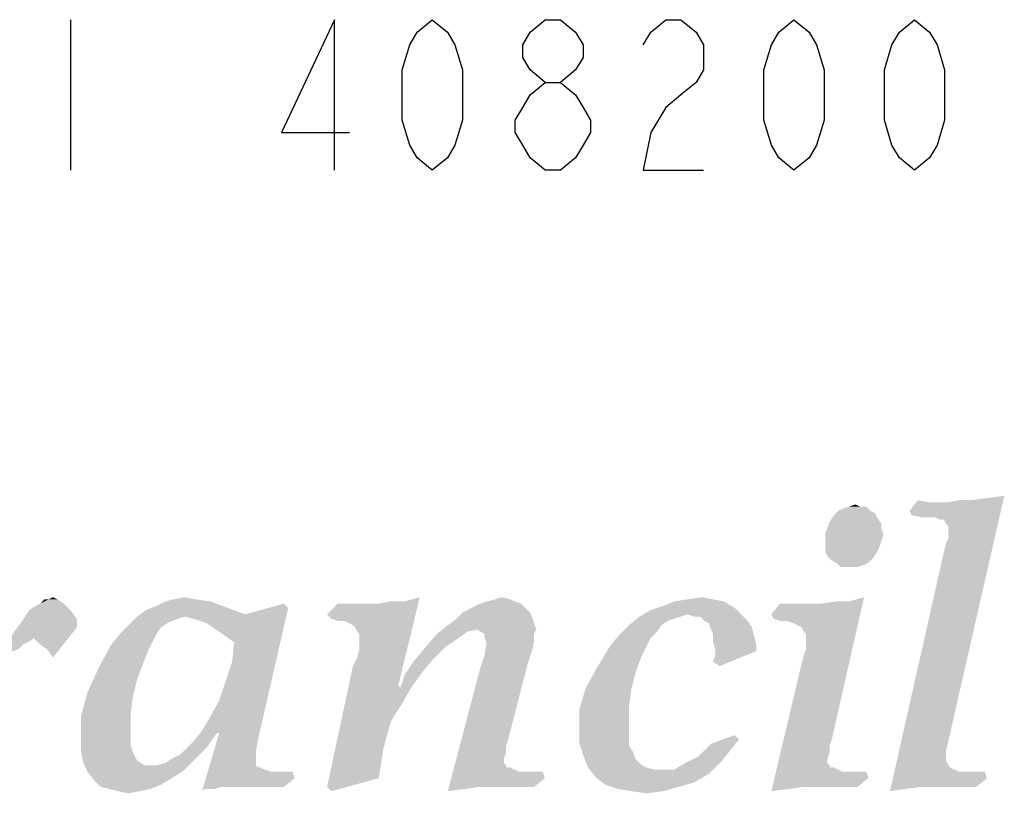
# Model space of a CAD drawing. Units: millimetres. Extents: x 0 to 594, y 0 to 420.
# Drawn here: x 422 to 430, y 24 to 30 of the extents above; entities that cross this region are included whole.
import ezdxf

# ---------------------------------------------------------------- set-up
doc = ezdxf.new("R2010")
doc.units = ezdxf.units.MM
doc.header["$LTSCALE"] = 32.67
doc.layers.get('0').update_dxf_attribs({"linetype": 'CONTINUOUS'})

msp = doc.modelspace()

# ---------------------------------------------------------------- linework, layer by layer
at = {"color": 3, "linetype": 'Continuous'}
msp.add_line((422.1278, 29.6892), (422.1278, 28.4891), dxfattribs=at)
for points in [[(424.2278, 28.4891), (424.2278, 29.6892), (423.8078, 28.7891), (424.3478, 28.7891)], [(425.0078, 28.4891), (424.8878, 28.5891), (424.8278, 28.6891), (424.7678, 28.8891), (424.7678, 29.2891), (424.8278, 29.4892), (424.8878, 29.5892), (425.0078, 29.6892), (425.1278, 29.5892), (425.1878, 29.4892), (425.2478, 29.2891), (425.2478, 28.8891), (425.1878, 28.6891), (425.1278, 28.5891), (425.0078, 28.4891)], [(425.9078, 29.1891), (425.7878, 29.2891), (425.7278, 29.3891), (425.7278, 29.4892), (425.7878, 29.5892), (425.9078, 29.6892), (426.0278, 29.6892), (426.1478, 29.5892), (426.2078, 29.4892), (426.2078, 29.3891), (426.1478, 29.2891), (426.0278, 29.1891)], [(426.6878, 29.4892), (426.7478, 29.5892), (426.8678, 29.6892), (426.9878, 29.6892), (427.1078, 29.5892), (427.1678, 29.4892), (427.1678, 29.2891), (427.1078, 29.1891), (426.9878, 29.0891), (426.8678, 28.9891), (426.7478, 28.7891), (426.6878, 28.4891), (427.1678, 28.4891)], [(427.8878, 28.4891), (427.7678, 28.5891), (427.7078, 28.6891), (427.6478, 28.8891), (427.6478, 29.2891), (427.7078, 29.4892), (427.7678, 29.5892), (427.8878, 29.6892), (428.0078, 29.5892), (428.0678, 29.4892), (428.1278, 29.2891), (428.1278, 28.8891), (428.0678, 28.6891), (428.0078, 28.5891), (427.8878, 28.4891)], [(428.8478, 28.4891), (428.7278, 28.5891), (428.6678, 28.6891), (428.6078, 28.8891), (428.6078, 29.2891), (428.6678, 29.4892), (428.7278, 29.5892), (428.8478, 29.6892), (428.9678, 29.5892), (429.0278, 29.4892), (429.0878, 29.2891), (429.0878, 28.8891), (429.0278, 28.6891), (428.9678, 28.5891), (428.8478, 28.4891)], [(425.9078, 28.4891), (425.7878, 28.5891), (425.7278, 28.6891), (425.6678, 28.7891), (425.6678, 28.8891), (425.7278, 28.9891), (425.7878, 29.0891), (425.9078, 29.1891), (426.0278, 29.1891), (426.1478, 29.0891), (426.2078, 28.9891), (426.2678, 28.8891), (426.2678, 28.7891), (426.2078, 28.6891), (426.1478, 28.5891), (426.0278, 28.4891), (425.9078, 28.4891)]]:
    msp.add_lwpolyline(points, dxfattribs=at)
for points in [[(428.807, 25.7751), (429.3051, 25.861), (429.5627, 25.8954)], [(428.8242, 25.7408), (428.807, 25.7751), (429.5627, 25.8954)], [(428.9101, 25.7236), (428.8242, 25.7408), (429.5627, 25.8954)], [(428.9788, 25.7236), (428.9101, 25.7236), (429.5627, 25.8954)], [(429.0131, 25.7236), (428.9788, 25.7236), (429.5627, 25.8954)], [(429.0475, 25.7064), (429.0131, 25.7236), (429.5627, 25.8954)], [(429.0818, 25.7064), (429.0475, 25.7064), (429.5627, 25.8954)], [(429.099, 25.6721), (429.0818, 25.7064), (429.5627, 25.8954)], [(429.0818, 25.4488), (429.099, 25.5175), (429.5627, 25.8954)], [(429.0818, 25.4488), (429.5627, 25.8954), (429.1162, 23.9373)], [(429.1162, 25.6549), (429.099, 25.6721), (429.5627, 25.8954)], [(429.099, 25.5175), (429.1162, 25.5518), (429.5627, 25.8954)], [(429.1162, 25.6034), (429.1162, 25.6549), (429.5627, 25.8954)], [(429.1162, 25.5862), (429.1162, 25.6034), (429.5627, 25.8954)], [(429.1162, 25.5518), (429.1162, 25.5862), (429.5627, 25.8954)], [(429.3051, 25.861), (429.4253, 25.8782), (429.5627, 25.8954)], [(428.2402, 25.7751), (428.2746, 25.7923), (428.4635, 25.8095)], [(428.2402, 25.7751), (428.4635, 25.8095), (428.4978, 25.7751)], [(428.412, 25.8095), (428.4635, 25.8095), (428.2746, 25.7923)], [(428.412, 25.8095), (428.2746, 25.7923), (428.3261, 25.8095)], [(428.3261, 25.8095), (428.3776, 25.8267), (428.412, 25.8095)], [(428.9616, 25.8438), (428.807, 25.7751), (428.8757, 25.861)], [(428.807, 25.7751), (429.1162, 25.8438), (429.3051, 25.861)], [(429.0646, 25.8438), (429.1162, 25.8438), (428.807, 25.7751)], [(429.0131, 25.8438), (429.0646, 25.8438), (428.807, 25.7751)], [(428.9616, 25.8438), (429.0131, 25.8438), (428.807, 25.7751)], [(429.3051, 25.861), (429.1162, 25.8438), (429.202, 25.861)], [(428.5494, 25.7236), (428.1715, 25.6892), (428.2059, 25.7408)], [(428.1715, 25.6892), (428.5494, 25.7236), (428.5837, 25.6721)], [(428.4978, 25.7751), (428.5322, 25.7579), (428.2059, 25.7408)], [(428.4978, 25.7751), (428.2059, 25.7408), (428.2402, 25.7751)], [(428.2059, 25.7408), (428.5322, 25.7579), (428.5494, 25.7236)], [(428.5837, 25.6721), (428.1543, 25.6377), (428.1715, 25.6892)], [(428.1543, 25.6377), (428.5837, 25.6721), (428.5837, 25.6377)], [(428.5837, 25.6377), (428.1372, 25.6034), (428.1543, 25.6377)], [(428.1372, 25.6034), (428.5837, 25.6377), (428.6009, 25.5862)], [(428.6009, 25.5862), (428.1372, 25.5347), (428.1372, 25.6034)], [(428.1372, 25.5347), (428.6009, 25.5862), (428.5837, 25.5347)], [(428.5837, 25.5347), (428.1372, 25.5003), (428.1372, 25.5347)], [(428.1372, 25.5003), (428.5837, 25.5347), (428.5666, 25.4831)], [(428.5666, 25.4831), (428.1372, 25.4488), (428.1372, 25.5003)], [(428.1372, 25.4488), (428.5666, 25.4831), (428.5494, 25.4488)], [(428.5494, 25.4488), (428.1543, 25.4144), (428.1372, 25.4488)], [(428.1543, 25.4144), (428.5494, 25.4488), (428.515, 25.3973)], [(428.515, 25.3973), (428.1887, 25.3801), (428.1543, 25.4144)], [(429.1162, 23.9373), (428.6524, 23.5423), (429.0818, 25.4488)], [(428.223, 25.3629), (428.1887, 25.3801), (428.515, 25.3973)], [(428.223, 25.3629), (428.515, 25.3973), (428.4807, 25.3629)], [(428.4807, 25.3629), (428.2574, 25.3286), (428.223, 25.3629)], [(428.4807, 25.3629), (428.4463, 25.3457), (428.2574, 25.3286)], [(428.2917, 25.3286), (428.2574, 25.3286), (428.4463, 25.3457)], [(428.3433, 25.3286), (428.2917, 25.3286), (428.4463, 25.3457)], [(428.3433, 25.3286), (428.4463, 25.3457), (428.3948, 25.3286)], [(421.7994, 24.985), (421.8509, 25.0194), (422.0742, 25.0366)], [(421.7994, 24.985), (422.0742, 25.0366), (422.1257, 24.985)], [(422.0742, 25.0366), (421.8509, 25.0194), (421.8853, 25.0366)], [(421.954, 25.0709), (422.0227, 25.0709), (421.8853, 25.0366)], [(421.954, 25.0709), (421.8853, 25.0366), (421.9196, 25.0709)], [(421.8853, 25.0366), (422.0227, 25.0709), (422.0742, 25.0366)], [(421.954, 25.0709), (421.9883, 25.0881), (422.0227, 25.0709)], [(423.3795, 25.0022), (422.7269, 24.985), (422.8127, 25.0194)], [(423.2421, 25.0537), (422.8127, 25.0194), (422.8814, 25.0537)], [(422.8127, 25.0194), (423.2421, 25.0537), (423.3795, 25.0022)], [(423.1219, 25.0709), (422.8814, 25.0537), (422.9501, 25.0709)], [(422.8814, 25.0537), (423.1219, 25.0709), (423.2421, 25.0537)], [(422.9501, 25.0709), (423.036, 25.0881), (423.1219, 25.0709)], [(423.8604, 25.0022), (423.5169, 24.9507), (423.8261, 25.0366)], [(424.1696, 24.9507), (424.5818, 25.0366), (424.7879, 25.0537)], [(424.204, 24.9163), (424.1696, 24.9507), (424.7879, 25.0537)], [(424.4959, 25.0366), (424.5818, 25.0366), (424.1696, 24.9507)], [(424.4444, 25.0366), (424.4959, 25.0366), (424.1696, 24.9507)], [(424.3929, 25.0366), (424.4444, 25.0366), (424.1696, 24.9507)], [(424.3242, 25.0366), (424.3929, 25.0366), (424.1696, 24.9507)], [(424.3242, 25.0366), (424.1696, 24.9507), (424.2555, 25.0366)], [(424.2555, 24.8992), (424.204, 24.9163), (424.7879, 25.0537)], [(424.2555, 24.8992), (424.7879, 25.0537), (424.9082, 25.0881)], [(424.307, 24.8992), (424.2555, 24.8992), (424.9082, 25.0881)], [(424.3414, 24.882), (424.307, 24.8992), (424.9082, 25.0881)], [(424.3757, 24.8648), (424.3414, 24.882), (424.9082, 25.0881)], [(424.3929, 24.8476), (424.3757, 24.8648), (424.9082, 25.0881)], [(424.3757, 24.5385), (424.4101, 24.6072), (424.9082, 25.0881)], [(424.3757, 24.5385), (424.9082, 25.0881), (424.7364, 24.3839)], [(424.4101, 24.8133), (424.3929, 24.8476), (424.9082, 25.0881)], [(424.4272, 24.7961), (424.4101, 24.8133), (424.9082, 25.0881)], [(424.4101, 24.6072), (424.4272, 24.6759), (424.9082, 25.0881)], [(424.4272, 24.7618), (424.4272, 24.7961), (424.9082, 25.0881)], [(424.4272, 24.7274), (424.4272, 24.7618), (424.9082, 25.0881)], [(424.4272, 24.6759), (424.4272, 24.7274), (424.9082, 25.0881)], [(424.7879, 25.0537), (424.5818, 25.0366), (424.6677, 25.0537)], [(425.7154, 25.0366), (425.3204, 25.0022), (425.3891, 25.0366)], [(425.3204, 25.0022), (425.7154, 25.0366), (425.7498, 25.0022)], [(425.6639, 25.0537), (425.3891, 25.0366), (425.4406, 25.0537)], [(425.3891, 25.0366), (425.6639, 25.0537), (425.7154, 25.0366)], [(425.6295, 25.0709), (425.4406, 25.0537), (425.5093, 25.0709)], [(425.4406, 25.0537), (425.6295, 25.0709), (425.6639, 25.0537)], [(425.5093, 25.0709), (425.5608, 25.0881), (425.6295, 25.0709)], [(427.4158, 25.0022), (426.7459, 24.985), (426.849, 25.0194)], [(427.3299, 25.0537), (426.849, 25.0194), (426.9349, 25.0537)], [(426.849, 25.0194), (427.3299, 25.0537), (427.4158, 25.0022)], [(427.244, 25.0709), (426.9349, 25.0537), (427.0379, 25.0709)], [(426.9349, 25.0537), (427.244, 25.0709), (427.3299, 25.0537)], [(427.0379, 25.0709), (427.1582, 25.0881), (427.244, 25.0709)], [(427.7078, 24.9507), (428.1028, 25.0366), (428.3261, 25.0537)], [(427.7249, 24.9163), (427.7078, 24.9507), (428.3261, 25.0537)], [(428.0169, 25.0366), (428.1028, 25.0366), (427.7078, 24.9507)], [(427.9654, 25.0366), (428.0169, 25.0366), (427.7078, 24.9507)], [(427.9139, 25.0366), (427.9654, 25.0366), (427.7078, 24.9507)], [(427.8624, 25.0366), (427.9139, 25.0366), (427.7078, 24.9507)], [(427.8624, 25.0366), (427.7078, 24.9507), (427.7765, 25.0366)], [(427.7765, 24.8992), (427.7249, 24.9163), (428.3261, 25.0537)], [(427.828, 24.8992), (427.7765, 24.8992), (428.3261, 25.0537)], [(427.828, 24.8992), (428.3261, 25.0537), (428.4463, 25.0881)], [(427.8795, 24.882), (427.828, 24.8992), (428.4463, 25.0881)], [(427.9139, 24.8648), (427.8795, 24.882), (428.4463, 25.0881)], [(427.9482, 24.8476), (427.9139, 24.8648), (428.4463, 25.0881)], [(427.9654, 24.8133), (427.9482, 24.8476), (428.4463, 25.0881)], [(427.9482, 24.5557), (427.9654, 24.6244), (428.4463, 25.0881)], [(427.9482, 24.5557), (428.4463, 25.0881), (428.1887, 23.9545)], [(427.9826, 24.7961), (427.9654, 24.8133), (428.4463, 25.0881)], [(427.9654, 24.6244), (427.9826, 24.6759), (428.4463, 25.0881)], [(427.9826, 24.7618), (427.9826, 24.7961), (428.4463, 25.0881)], [(427.9826, 24.7274), (427.9826, 24.7618), (428.4463, 25.0881)], [(427.9826, 24.6759), (427.9826, 24.7274), (428.4463, 25.0881)], [(428.3261, 25.0537), (428.1028, 25.0366), (428.223, 25.0537)], [(422.1772, 24.9163), (421.7307, 24.882), (421.765, 24.9335)], [(422.1257, 24.985), (421.765, 24.9335), (421.7994, 24.985)], [(421.765, 24.9335), (422.1257, 24.985), (422.1772, 24.9163)], [(423.036, 24.9335), (422.9845, 24.9163), (422.5895, 24.8648)], [(423.036, 24.9335), (422.5895, 24.8648), (422.6582, 24.9335)], [(423.5169, 24.9507), (422.6582, 24.9335), (422.7269, 24.985)], [(423.036, 24.9335), (422.6582, 24.9335), (423.5169, 24.9507)], [(422.7269, 24.985), (423.3795, 25.0022), (423.5169, 24.9507)], [(423.1047, 24.9163), (423.036, 24.9335), (423.5169, 24.9507)], [(423.2078, 24.882), (423.1047, 24.9163), (423.5169, 24.9507)], [(423.1734, 24.0232), (423.2249, 24.1091), (423.8604, 25.0022)], [(423.2937, 24.006), (423.1734, 24.0232), (423.8604, 25.0022)], [(423.2078, 24.882), (423.5169, 24.9507), (423.8604, 25.0022)], [(423.3108, 24.8133), (423.2078, 24.882), (423.8604, 25.0022)], [(423.2249, 24.1091), (423.3108, 24.2637), (423.8604, 25.0022)], [(423.3108, 24.006), (423.2937, 24.006), (423.8604, 25.0022)], [(423.4311, 24.7274), (423.3108, 24.8133), (423.8604, 25.0022)], [(423.3108, 24.2637), (423.3624, 24.4183), (423.8604, 25.0022)], [(423.3108, 24.006), (423.8604, 25.0022), (423.62, 23.9545)], [(423.3624, 24.4183), (423.4139, 24.5728), (423.8604, 25.0022)], [(423.4139, 24.5728), (423.4311, 24.7274), (423.8604, 25.0022)], [(425.7841, 24.9679), (425.8013, 24.9335), (425.2001, 24.9163)], [(425.7841, 24.9679), (425.2001, 24.9163), (425.2517, 24.9679)], [(425.2001, 24.9163), (425.8013, 24.9335), (425.8185, 24.882)], [(425.7498, 25.0022), (425.2517, 24.9679), (425.3204, 25.0022)], [(425.2517, 24.9679), (425.7498, 25.0022), (425.7841, 24.9679)], [(426.9864, 24.9335), (426.9349, 24.9163), (426.5742, 24.8648)], [(426.9864, 24.9335), (426.5742, 24.8648), (426.6601, 24.9335)], [(427.0379, 24.9507), (426.6601, 24.9335), (426.7459, 24.985)], [(426.6601, 24.9335), (427.0379, 24.9507), (426.9864, 24.9335)], [(427.0379, 24.9507), (426.7459, 24.985), (427.4158, 25.0022)], [(427.0379, 24.9507), (427.4158, 25.0022), (427.4673, 24.9507)], [(427.4673, 24.9507), (427.0895, 24.9335), (427.0379, 24.9507)], [(427.141, 24.9335), (427.0895, 24.9335), (427.4673, 24.9507)], [(427.1753, 24.8992), (427.141, 24.9335), (427.4673, 24.9507)], [(427.1753, 24.8992), (427.4673, 24.9507), (427.5188, 24.8992)], [(422.1772, 24.8476), (421.6791, 24.8133), (421.7307, 24.882)], [(421.7307, 24.882), (422.1772, 24.9163), (422.1772, 24.8476)], [(422.8471, 24.8476), (422.5208, 24.7961), (422.5895, 24.8648)], [(422.9845, 24.9163), (422.933, 24.8992), (422.5895, 24.8648)], [(422.933, 24.8992), (422.8986, 24.882), (422.5895, 24.8648)], [(422.5895, 24.8648), (422.8986, 24.882), (422.8471, 24.8476)], [(425.3719, 24.8305), (425.0456, 24.7961), (425.1314, 24.8648)], [(425.8185, 24.882), (425.1314, 24.8648), (425.2001, 24.9163)], [(425.3719, 24.8305), (425.1314, 24.8648), (425.8185, 24.882)], [(425.3719, 24.8305), (425.8185, 24.882), (425.8356, 24.8305)], [(426.8318, 24.8648), (426.7975, 24.8133), (426.4883, 24.7789)], [(426.8318, 24.8648), (426.4883, 24.7789), (426.5742, 24.8648)], [(426.9349, 24.9163), (426.8833, 24.8992), (426.5742, 24.8648)], [(426.5742, 24.8648), (426.8833, 24.8992), (426.8318, 24.8648)], [(427.5188, 24.8992), (427.2097, 24.882), (427.1753, 24.8992)], [(427.2097, 24.882), (427.5188, 24.8992), (427.5532, 24.8476)], [(427.5532, 24.8476), (427.2269, 24.8305), (427.2097, 24.882)], [(421.8337, 24.7618), (421.6276, 24.7274), (421.6791, 24.8133)], [(421.8337, 24.7618), (421.6791, 24.8133), (422.1772, 24.8476)], [(421.8509, 24.7446), (421.8337, 24.7618), (422.1772, 24.8476)], [(421.8853, 24.7102), (421.8509, 24.7446), (422.1772, 24.8476)], [(421.9368, 24.6759), (421.8853, 24.7102), (422.1772, 24.8476)], [(421.9368, 24.6759), (422.1772, 24.8476), (421.9883, 24.6072)], [(422.8127, 24.7961), (422.7784, 24.7274), (422.452, 24.7102)], [(422.8127, 24.7961), (422.452, 24.7102), (422.5208, 24.7961)], [(422.5208, 24.7961), (422.8471, 24.8476), (422.8127, 24.7961)], [(425.2173, 24.7618), (424.9425, 24.6759), (425.0456, 24.7961)], [(425.3719, 24.8305), (425.286, 24.8133), (425.0456, 24.7961)], [(425.0456, 24.7961), (425.286, 24.8133), (425.2173, 24.7618)], [(425.8356, 24.8305), (425.3891, 24.8133), (425.3719, 24.8305)], [(425.4234, 24.7961), (425.3891, 24.8133), (425.8356, 24.8305)], [(425.4234, 24.7961), (425.8356, 24.8305), (425.8185, 24.7961)], [(425.8185, 24.7961), (425.4234, 24.7618), (425.4234, 24.7961)], [(425.4406, 24.7274), (425.4234, 24.7618), (425.8185, 24.7961)], [(425.4406, 24.7274), (425.8185, 24.7961), (425.8185, 24.7274)], [(426.7459, 24.7618), (426.4196, 24.6931), (426.4883, 24.7789)], [(426.4883, 24.7789), (426.7975, 24.8133), (426.7459, 24.7618)], [(427.244, 24.7961), (427.2269, 24.8305), (427.5532, 24.8476)], [(427.244, 24.7961), (427.5532, 24.8476), (427.5704, 24.7789)], [(427.5704, 24.7789), (427.244, 24.7274), (427.244, 24.7961)], [(427.244, 24.7274), (427.5704, 24.7789), (427.5875, 24.7102)], [(421.7478, 24.7102), (421.5417, 24.6072), (421.6276, 24.7274)], [(421.7478, 24.7102), (421.7135, 24.6759), (421.5417, 24.6072)], [(421.8337, 24.7618), (421.8166, 24.7446), (421.6276, 24.7274)], [(421.6276, 24.7274), (421.8166, 24.7446), (421.7822, 24.7274)], [(421.6276, 24.7274), (421.7822, 24.7274), (421.7478, 24.7102)], [(422.744, 24.6587), (422.349, 24.5213), (422.452, 24.7102)], [(422.452, 24.7102), (422.7784, 24.7274), (422.744, 24.6587)], [(425.2173, 24.7618), (425.1143, 24.6931), (424.9425, 24.6759)], [(425.8185, 24.7274), (425.8013, 24.6587), (425.4234, 24.6244)], [(425.8185, 24.7274), (425.4234, 24.6244), (425.4406, 24.7274)], [(426.4196, 24.6931), (426.7459, 24.7618), (426.7116, 24.6931)], [(427.5875, 24.7102), (427.2612, 24.6759), (427.244, 24.7274)], [(427.2612, 24.6759), (427.5875, 24.7102), (427.5875, 24.6587)], [(422.744, 24.6587), (422.7097, 24.5728), (422.349, 24.5213)], [(425.0112, 24.59), (424.8566, 24.5728), (424.9425, 24.6759)], [(424.9425, 24.6759), (425.1143, 24.6931), (425.0112, 24.59)], [(425.7669, 24.5557), (425.3891, 24.5213), (425.4234, 24.6244)], [(425.4234, 24.6244), (425.8013, 24.6587), (425.7669, 24.5557)], [(426.7116, 24.6931), (426.6772, 24.6244), (426.3166, 24.5213)], [(426.7116, 24.6931), (426.3166, 24.5213), (426.4196, 24.6931)], [(426.3166, 24.5213), (426.6772, 24.6244), (426.6257, 24.487)], [(427.244, 24.5728), (427.2612, 24.6244), (427.5875, 24.6587)], [(427.244, 24.5728), (427.5875, 24.6587), (427.2956, 24.5385)], [(427.5875, 24.6587), (427.2612, 24.6244), (427.2612, 24.6759)], [(422.349, 24.5213), (422.7097, 24.5728), (422.6582, 24.4354)], [(424.9253, 24.487), (424.7879, 24.4698), (424.8566, 24.5728)], [(424.8566, 24.5728), (425.0112, 24.59), (424.9253, 24.487)], [(425.3891, 24.5213), (425.7669, 24.5557), (425.6124, 23.9545)], [(428.1887, 23.9545), (427.7078, 23.5423), (427.9482, 24.5557)], [(422.6582, 24.4354), (422.2631, 24.3324), (422.349, 24.5213)], [(424.7364, 24.3839), (424.1696, 23.5767), (424.3757, 24.5385)], [(424.7536, 24.3667), (424.7879, 24.4698), (424.9253, 24.487)], [(424.7536, 24.3667), (424.9253, 24.487), (424.8395, 24.3667)], [(425.6124, 23.9545), (425.1314, 23.5423), (425.3891, 24.5213)], [(426.6257, 24.487), (426.2307, 24.3667), (426.3166, 24.5213)], [(426.2307, 24.3667), (426.6257, 24.487), (426.5914, 24.3496)], [(422.2631, 24.3324), (422.6582, 24.4354), (422.6238, 24.298)], [(422.6238, 24.298), (422.2116, 24.1434), (422.2631, 24.3324)], [(424.7364, 24.3839), (424.7536, 24.3667), (424.1696, 23.5767)], [(424.8395, 24.3667), (424.7708, 24.2465), (424.1696, 23.5767)], [(424.7536, 24.3667), (424.8395, 24.3667), (424.1696, 23.5767)], [(426.5914, 24.3496), (426.1791, 24.195), (426.2307, 24.3667)], [(426.5914, 24.3496), (426.5742, 24.2121), (426.1791, 24.195)], [(422.6238, 24.298), (422.6066, 24.1606), (422.2116, 24.1434)], [(424.7708, 24.2465), (424.6849, 24.1091), (424.1696, 23.5767)], [(422.2116, 24.1434), (422.6066, 24.1606), (422.6066, 24.0404)], [(426.1791, 24.195), (426.5742, 24.2121), (426.5742, 24.0576)], [(426.5742, 24.0576), (426.1791, 24.0232), (426.1791, 24.195)], [(422.6066, 24.0404), (422.2116, 23.9545), (422.2116, 24.1434)], [(424.6849, 24.1091), (424.6677, 24.0576), (424.1696, 23.5767)], [(422.6066, 24.0404), (422.6066, 23.9717), (422.2116, 23.9545)], [(423.0532, 23.8858), (423.1047, 23.9373), (423.2937, 24.006)], [(423.0532, 23.8858), (423.2937, 24.006), (423.2078, 23.8858)], [(423.2937, 24.006), (423.1047, 23.9373), (423.1734, 24.0232)], [(423.1906, 23.5595), (423.1734, 23.5423), (423.3108, 24.006)], [(423.3108, 24.006), (423.62, 23.9545), (423.1906, 23.5595)], [(424.6677, 24.0576), (424.6505, 24.006), (424.1696, 23.5767)], [(424.6505, 24.006), (424.6333, 23.9373), (424.1696, 23.5767)], [(426.1791, 24.0232), (426.5742, 24.0576), (426.5742, 23.9717)], [(426.5742, 23.9717), (426.1791, 23.9202), (426.1791, 24.0232)], [(422.2116, 23.9545), (422.6066, 23.9717), (422.6066, 23.903)], [(422.6066, 23.903), (422.2116, 23.8515), (422.2116, 23.9545)], [(423.62, 23.9545), (423.6028, 23.8515), (423.1906, 23.5595)], [(424.6333, 23.9373), (424.6162, 23.8686), (424.1696, 23.5767)], [(425.6124, 23.9545), (425.5952, 23.903), (425.1314, 23.5423)], [(426.1791, 23.9202), (426.5742, 23.9717), (426.5742, 23.903)], [(426.5742, 23.903), (426.2135, 23.8171), (426.1791, 23.9202)], [(427.3814, 23.8686), (427.1238, 23.8171), (427.2269, 23.9202)], [(427.4501, 23.9545), (427.2269, 23.9202), (427.4158, 23.9889)], [(427.2269, 23.9202), (427.4501, 23.9545), (427.3814, 23.8686)], [(428.1887, 23.9545), (428.1715, 23.903), (427.7078, 23.5423)], [(429.1162, 23.9373), (429.099, 23.8686), (428.6524, 23.5423)], [(422.2116, 23.8515), (422.6066, 23.903), (422.6238, 23.8515)], [(422.6238, 23.8515), (422.2288, 23.7656), (422.2116, 23.8515)], [(422.6238, 23.8515), (422.641, 23.8171), (422.2288, 23.7656)], [(422.933, 23.7999), (423.0017, 23.8343), (423.2078, 23.8858)], [(422.933, 23.7999), (423.2078, 23.8858), (423.1219, 23.7999)], [(423.2078, 23.8858), (423.0017, 23.8343), (423.0532, 23.8858)], [(423.6028, 23.8515), (423.6028, 23.7828), (423.1906, 23.5595)], [(424.6162, 23.8686), (424.5818, 23.6454), (424.1696, 23.5767)], [(425.5952, 23.903), (425.5952, 23.8515), (425.1314, 23.5423)], [(425.5952, 23.8515), (425.578, 23.7999), (425.1314, 23.5423)], [(426.5742, 23.903), (426.6085, 23.8515), (426.2135, 23.8171)], [(426.2135, 23.8171), (426.6085, 23.8515), (426.6257, 23.7999)], [(427.1238, 23.8171), (427.3814, 23.8686), (427.3127, 23.7828)], [(428.1715, 23.903), (428.1715, 23.8515), (427.7078, 23.5423)], [(428.1715, 23.8515), (428.1543, 23.7999), (427.7078, 23.5423)], [(429.099, 23.8686), (429.099, 23.8171), (428.6524, 23.5423)], [(422.641, 23.8171), (422.6582, 23.7828), (422.2288, 23.7656)], [(422.2288, 23.7656), (422.6582, 23.7828), (422.6925, 23.7656)], [(422.6925, 23.7656), (422.2631, 23.6969), (422.2288, 23.7656)], [(422.6925, 23.7656), (422.7097, 23.7484), (422.2631, 23.6969)], [(422.8127, 23.7484), (422.8814, 23.7656), (423.1219, 23.7999)], [(422.8127, 23.7484), (423.1219, 23.7999), (423.036, 23.7141)], [(423.1219, 23.7999), (422.8814, 23.7656), (422.933, 23.7999)], [(423.6028, 23.7828), (423.6028, 23.7484), (423.1906, 23.5595)], [(425.578, 23.7999), (425.578, 23.7656), (425.1314, 23.5423)], [(425.578, 23.7656), (425.5952, 23.7484), (425.1314, 23.5423)], [(426.6257, 23.7999), (426.2478, 23.7312), (426.2135, 23.8171)], [(426.6257, 23.7999), (426.6772, 23.7484), (426.2478, 23.7312)], [(427.2612, 23.7312), (426.9349, 23.7141), (427.0208, 23.7656)], [(427.3127, 23.7828), (427.0208, 23.7656), (427.1238, 23.8171)], [(427.0208, 23.7656), (427.3127, 23.7828), (427.2612, 23.7312)], [(428.1543, 23.7999), (428.1543, 23.7656), (427.7078, 23.5423)], [(428.1543, 23.7656), (428.1715, 23.7484), (427.7078, 23.5423)], [(429.099, 23.8171), (429.099, 23.7828), (428.6524, 23.5423)], [(429.099, 23.7828), (429.1162, 23.7484), (428.6524, 23.5423)], [(422.8127, 23.7484), (423.036, 23.7141), (422.2631, 23.6969)], [(422.744, 23.7484), (422.8127, 23.7484), (422.2631, 23.6969)], [(422.7097, 23.7484), (422.744, 23.7484), (422.2631, 23.6969)], [(422.2631, 23.6969), (423.036, 23.7141), (422.933, 23.6454)], [(422.933, 23.6454), (422.3146, 23.6282), (422.2631, 23.6969)], [(423.6028, 23.7484), (423.62, 23.7312), (423.1906, 23.5595)], [(423.6372, 23.7312), (423.6715, 23.7141), (423.1906, 23.5595)], [(423.62, 23.7312), (423.6372, 23.7312), (423.1906, 23.5595)], [(423.6715, 23.7141), (423.723, 23.6969), (423.1906, 23.5595)], [(423.8948, 23.6969), (423.328, 23.5767), (423.1906, 23.5595)], [(423.8261, 23.6969), (423.8948, 23.6969), (423.1906, 23.5595)], [(423.7746, 23.6969), (423.8261, 23.6969), (423.1906, 23.5595)], [(423.723, 23.6969), (423.7746, 23.6969), (423.1906, 23.5595)], [(423.8948, 23.6969), (423.912, 23.6454), (423.328, 23.5767)], [(425.5952, 23.7484), (425.5952, 23.7312), (425.1314, 23.5423)], [(425.6295, 23.7312), (425.6639, 23.7141), (425.1314, 23.5423)], [(425.5952, 23.7312), (425.6295, 23.7312), (425.1314, 23.5423)], [(425.6639, 23.7141), (425.6982, 23.6969), (425.1314, 23.5423)], [(425.8872, 23.6969), (425.3891, 23.5767), (425.1314, 23.5423)], [(425.8185, 23.6969), (425.8872, 23.6969), (425.1314, 23.5423)], [(425.7498, 23.6969), (425.8185, 23.6969), (425.1314, 23.5423)], [(425.6982, 23.6969), (425.7498, 23.6969), (425.1314, 23.5423)], [(425.8872, 23.6969), (425.9043, 23.6454), (425.3891, 23.5767)], [(426.2478, 23.7312), (426.6772, 23.7484), (426.7116, 23.7312)], [(426.7116, 23.7312), (426.3166, 23.6454), (426.2478, 23.7312)], [(426.7116, 23.7312), (426.7803, 23.7141), (426.3166, 23.6454)], [(426.9349, 23.7141), (427.2097, 23.6797), (426.3166, 23.6454)], [(426.8318, 23.7141), (426.9349, 23.7141), (426.3166, 23.6454)], [(426.7803, 23.7141), (426.8318, 23.7141), (426.3166, 23.6454)], [(426.3166, 23.6454), (427.2097, 23.6797), (427.0895, 23.611)], [(426.9349, 23.7141), (427.2612, 23.7312), (427.2097, 23.6797)], [(428.1715, 23.7484), (428.1715, 23.7312), (427.7078, 23.5423)], [(428.2059, 23.7312), (428.2402, 23.7141), (427.7078, 23.5423)], [(428.1715, 23.7312), (428.2059, 23.7312), (427.7078, 23.5423)], [(428.2402, 23.7141), (428.2746, 23.6969), (427.7078, 23.5423)], [(428.4635, 23.6969), (427.9654, 23.5767), (427.7078, 23.5423)], [(428.3948, 23.6969), (428.4635, 23.6969), (427.7078, 23.5423)], [(428.3261, 23.6969), (428.3948, 23.6969), (427.7078, 23.5423)], [(428.2746, 23.6969), (428.3261, 23.6969), (427.7078, 23.5423)], [(428.4635, 23.6969), (428.4807, 23.6454), (427.9654, 23.5767)], [(429.1162, 23.7484), (429.1333, 23.7312), (428.6524, 23.5423)], [(429.1333, 23.7312), (429.1677, 23.7141), (428.6524, 23.5423)], [(429.1677, 23.7141), (429.202, 23.6969), (428.6524, 23.5423)], [(429.4082, 23.6969), (428.7727, 23.5595), (428.6524, 23.5423)], [(429.3223, 23.6969), (429.4082, 23.6969), (428.6524, 23.5423)], [(429.2536, 23.6969), (429.3223, 23.6969), (428.6524, 23.5423)], [(429.202, 23.6969), (429.2536, 23.6969), (428.6524, 23.5423)], [(429.4082, 23.6969), (429.4253, 23.6454), (428.7727, 23.5595)], [(422.3146, 23.6282), (422.933, 23.6454), (422.8471, 23.5938)], [(422.8471, 23.5938), (422.3662, 23.5767), (422.3146, 23.6282)], [(423.4139, 23.5767), (423.328, 23.5767), (423.912, 23.6454)], [(423.4826, 23.5767), (423.4139, 23.5767), (423.912, 23.6454)], [(423.5513, 23.5767), (423.4826, 23.5767), (423.912, 23.6454)], [(423.6543, 23.5767), (423.5513, 23.5767), (423.912, 23.6454)], [(423.7574, 23.5767), (423.6543, 23.5767), (423.912, 23.6454)], [(423.7574, 23.5767), (423.912, 23.6454), (423.8261, 23.5767)], [(424.1696, 23.5767), (424.5818, 23.6454), (424.204, 23.5423)], [(425.4921, 23.5767), (425.3891, 23.5767), (425.9043, 23.6454)], [(425.5952, 23.5767), (425.4921, 23.5767), (425.9043, 23.6454)], [(425.6295, 23.5767), (425.5952, 23.5767), (425.9043, 23.6454)], [(425.6982, 23.5767), (425.6295, 23.5767), (425.9043, 23.6454)], [(425.7498, 23.5767), (425.6982, 23.5767), (425.9043, 23.6454)], [(425.7498, 23.5767), (425.9043, 23.6454), (425.8185, 23.5767)], [(427.0895, 23.611), (426.3853, 23.5938), (426.3166, 23.6454)], [(426.3853, 23.5938), (427.0895, 23.611), (426.9692, 23.5767)], [(428.0685, 23.5767), (427.9654, 23.5767), (428.4807, 23.6454)], [(428.1715, 23.5767), (428.0685, 23.5767), (428.4807, 23.6454)], [(428.2059, 23.5767), (428.1715, 23.5767), (428.4807, 23.6454)], [(428.2574, 23.5767), (428.2059, 23.5767), (428.4807, 23.6454)], [(428.3261, 23.5767), (428.2574, 23.5767), (428.4807, 23.6454)], [(428.3261, 23.5767), (428.4807, 23.6454), (428.3948, 23.5767)], [(429.4253, 23.6454), (428.9101, 23.5767), (428.7727, 23.5595)], [(429.0131, 23.5767), (428.9101, 23.5767), (429.4253, 23.6454)], [(429.1162, 23.5767), (429.0131, 23.5767), (429.4253, 23.6454)], [(429.1505, 23.5767), (429.1162, 23.5767), (429.4253, 23.6454)], [(429.202, 23.5767), (429.1505, 23.5767), (429.4253, 23.6454)], [(429.2708, 23.5767), (429.202, 23.5767), (429.4253, 23.6454)], [(429.2708, 23.5767), (429.4253, 23.6454), (429.3395, 23.5767)], [(422.4349, 23.5595), (422.3662, 23.5767), (422.8471, 23.5938)], [(422.4349, 23.5595), (422.8471, 23.5938), (422.7612, 23.5595)], [(422.7612, 23.5595), (422.5036, 23.5423), (422.4349, 23.5595)], [(422.5036, 23.5423), (422.7612, 23.5595), (422.6753, 23.5423)], [(422.6753, 23.5423), (422.5895, 23.5251), (422.5036, 23.5423)], [(423.2249, 23.5595), (423.1906, 23.5595), (423.328, 23.5767)], [(423.2249, 23.5595), (423.328, 23.5767), (423.2765, 23.5595)], [(425.3891, 23.5767), (425.2688, 23.5595), (425.1314, 23.5423)], [(426.9692, 23.5767), (426.4883, 23.5595), (426.3853, 23.5938)], [(426.5914, 23.5423), (426.4883, 23.5595), (426.9692, 23.5767)], [(426.5914, 23.5423), (426.9692, 23.5767), (426.849, 23.5423)], [(426.849, 23.5423), (426.7116, 23.5251), (426.5914, 23.5423)], [(427.9654, 23.5767), (427.8452, 23.5595), (427.7078, 23.5423)]]:
    msp.add_solid(points, dxfattribs=at)

doc.saveas('drawing.dxf')
